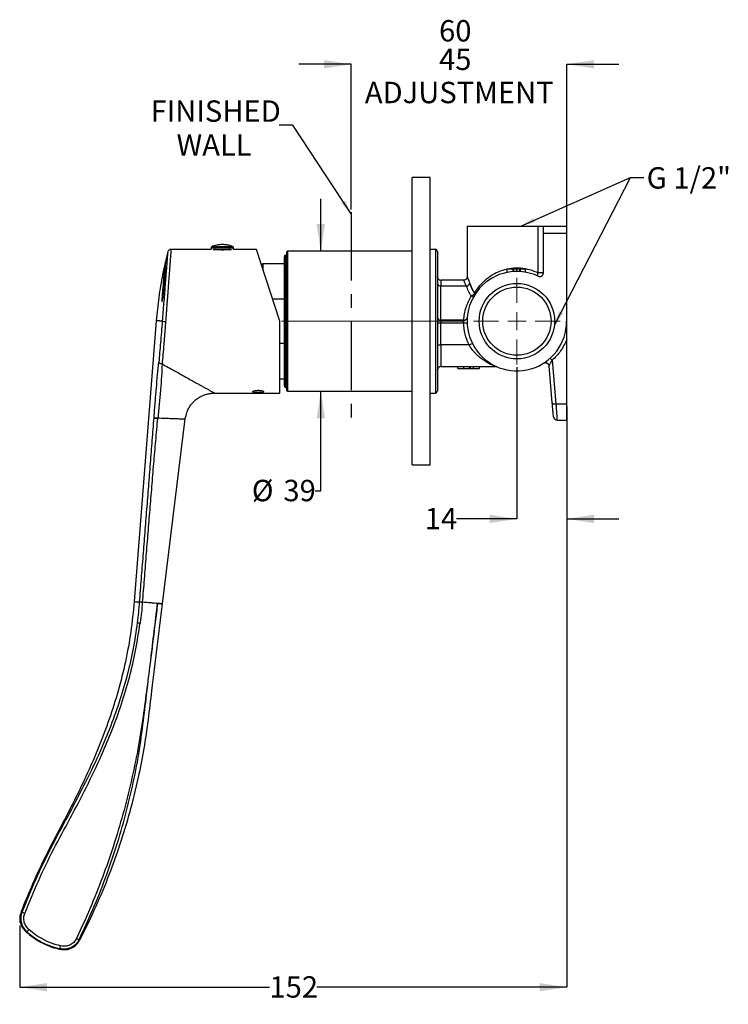
# Model space of a CAD drawing. Units: millimetres. Extents: x 50 to 274, y 11 to 193.
# Drawn here: x 143 to 274, y 11 to 193 of the extents above; entities that cross this region are included whole.
import ezdxf

# ---------------------------------------------------------------- set-up
doc = ezdxf.new("R2010")
doc.units = ezdxf.units.MM
doc.linetypes.add('CENTERX2', pattern=[20.32, 12.7, -2.54, 2.54, -2.54])
for name, color, linetype in [('ANNOTATIONS', 7, 'Continuous'), ('CENTRE_LINES', 7, 'CENTERX2'), ('DIMENSIONS', 7, 'Continuous')]:
    doc.layers.add(name, color=color, linetype=linetype)
doc.styles.add('SLDTEXTSTYLE0', font='TXT', dxfattribs={"width": 0.7})
doc.dimstyles.new('SLDDIMSTYLE2', dxfattribs={"dimtxt": 5.037667, "dimasz": 2.686756, "dimexe": 0, "dimexo": 0.0625, "dimgap": 1.259417, "dimtad": 0, "dimtih": 1, "dimtoh": 1, "dimdec": 0, "dimlfac": 1.5, "dimrnd": 1e-09, "dimzin": 12, "dimdsep": 46, "dimtxsty": 'SLDTEXTSTYLE0', "dimsah": 1, "dimcen": 0.09, "dimadec": 0, "dimazin": 3, "dimlim": 1, "dimtm": 15, "dimtfac": 1, "dimtdec": 0, "dimtmove": 0, "dimatfit": 0, "dimfxl": 0, "dimfrac": 2, "dimtolj": 1, "dimtzin": 12, "dimarcsym": 0})
doc.dimstyles.new('SLDDIMSTYLE3', dxfattribs={"dimtxt": 5.037667, "dimasz": 2.686756, "dimexe": 0, "dimexo": 0.0625, "dimgap": 1.259417, "dimtad": 0, "dimtih": 1, "dimtoh": 1, "dimdec": 0, "dimlfac": 1.5, "dimrnd": 1e-09, "dimzin": 12, "dimdsep": 46, "dimtxsty": 'SLDTEXTSTYLE0', "dimsah": 1, "dimcen": 0.09, "dimadec": 0, "dimazin": 3, "dimtfac": 1, "dimtdec": 0, "dimtofl": 0, "dimtmove": 0, "dimatfit": 3, "dimfxl": 0, "dimfrac": 2, "dimtolj": 1, "dimtzin": 12, "dimarcsym": 0})
doc.dimstyles.new('SLDDIMSTYLE4', dxfattribs={"dimtxt": 5.037667, "dimasz": 2.686756, "dimexe": 0, "dimexo": 0.0625, "dimgap": 1.259417, "dimtad": 0, "dimtih": 1, "dimtoh": 1, "dimdec": 0, "dimlfac": 1.5, "dimrnd": 1e-09, "dimzin": 12, "dimdsep": 46, "dimtxsty": 'SLDTEXTSTYLE0', "dimsah": 1, "dimcen": 0.09, "dimadec": 0, "dimazin": 3, "dimtfac": 1, "dimtdec": 3, "dimtmove": 0, "dimatfit": 0, "dimfxl": 0, "dimfrac": 2, "dimtolj": 1, "dimtzin": 12, "dimarcsym": 0})
doc.dimstyles.new('SLDDIMSTYLE5', dxfattribs={"dimtxt": 0.18, "dimasz": 2.686756, "dimexe": 0, "dimexo": 0.0625, "dimgap": 0, "dimtad": 0, "dimtih": 1, "dimtoh": 1, "dimdec": 0, "dimrnd": 1e-09, "dimzin": 0, "dimdsep": 46, "dimtxsty": 'Standard', "dimsah": 1, "dimcen": 0.09, "dimadec": 0, "dimazin": 0, "dimtfac": 2.686756, "dimtdec": 0, "dimtofl": 0, "dimtmove": 0, "dimatfit": 3, "dimfxl": 0, "dimfrac": 2, "dimtolj": 1, "dimtzin": 0, "dimarcsym": 0})

# ---------------------------------------------------------------- blocks, each defined once
blk = doc.blocks.new('_D_2')
at = {"layer": 'DIMENSIONS'}
for p, q in [((204.06, 185.08), (194.37, 185.08)), ((204.06, 158.15), (204.06, 185.08)), ((244.06, 154.24), (244.06, 185.08)), ((244.06, 185.08), (253.75, 185.08))]:
    blk.add_line(p, q, dxfattribs=at)
for points in [[(204.06, 185.08), (199.02, 185.85), (199.02, 184.3)], [(244.06, 185.08), (249.1, 184.3), (249.1, 185.85)]]:
    blk.add_solid(points, dxfattribs=at)
at = {"layer": 'DIMENSIONS', "char_height": 3.969, "attachment_point": 1, "style": 'SLDTEXTSTYLE0'}
for s, insert in [('60', (220.38, 193.27)), ('45', (220.38, 187.98)), ('ADJUSTMENT', (206.61, 181.82))]:
    blk.add_mtext(s, dxfattribs=dict(at, insert=insert))
blk = doc.blocks.new('_D_3')
at = {"layer": 'DIMENSIONS'}
for p, q in [((244.06, 121.59), (244.06, 13.86)), ((142.59, 25.28), (142.59, 13.86)), ((142.59, 13.86), (188.91, 13.86)), ((244.06, 13.86), (197.73, 13.86))]:
    blk.add_line(p, q, dxfattribs=at)
for points in [[(142.59, 13.86), (147.63, 13.08), (147.63, 14.63)], [(244.06, 13.86), (239.02, 14.63), (239.02, 13.08)]]:
    blk.add_solid(points, dxfattribs=at)
at = {"layer": 'DIMENSIONS', "insert": (188.91, 15.89), "char_height": 3.969, "attachment_point": 1, "style": 'SLDTEXTSTYLE0'}
blk.add_mtext('152', dxfattribs=at)
blk = doc.blocks.new('_D_4')
at = {"layer": 'DIMENSIONS'}
for p, q in [((198.43, 150.41), (198.43, 160.09)), ((198.43, 105.95), (198.43, 124.41)), ((197.37, 105.95), (198.43, 105.95))]:
    blk.add_line(p, q, dxfattribs=at)
for points in [[(198.43, 150.41), (199.21, 155.44), (197.66, 155.44)], [(198.43, 124.41), (197.66, 119.37), (199.21, 119.37)]]:
    blk.add_solid(points, dxfattribs=at)
at = {"layer": 'DIMENSIONS', "char_height": 3.969, "attachment_point": 1, "style": 'SLDTEXTSTYLE0'}
for s, insert in [('%%c', (185.64, 107.98)), ('39', (191.5, 107.98))]:
    blk.add_mtext(s, dxfattribs=dict(at, insert=insert))
blk = doc.blocks.new('_D_5')
at = {"layer": 'DIMENSIONS'}
for p, q in [((234.82, 128.88), (234.82, 100.74)), ((244.06, 121.59), (244.06, 100.74)), ((234.82, 100.74), (223.59, 100.74)), ((244.06, 100.74), (253.75, 100.74))]:
    blk.add_line(p, q, dxfattribs=at)
for points in [[(234.82, 100.74), (229.79, 101.51), (229.79, 99.96)], [(244.06, 100.74), (249.1, 99.96), (249.1, 101.51)]]:
    blk.add_solid(points, dxfattribs=at)
at = {"layer": 'DIMENSIONS', "insert": (217.72, 102.77), "char_height": 3.969, "attachment_point": 1, "style": 'SLDTEXTSTYLE0'}
blk.add_mtext('14', dxfattribs=at)
blk = doc.blocks.new('SW_CENTERMARKSYMBOL_1')
at = {"color": 0, "linetype": 'Continuous', "lineweight": 18}
for p, q in [((0, 3.39), (0, 8.03)), ((-3.39, 0), (-8.03, 0)), ((0, 0), (-1.69, 0)), ((0, 0), (0, 1.69)), ((0, 0), (0, -1.69)), ((0, 0), (1.69, 0)), ((3.39, 0), (8.03, 0)), ((0, -3.39), (0, -8.03))]:
    blk.add_line(p, q, dxfattribs=at)

msp = doc.modelspace()

# ---------------------------------------------------------------- linework, layer by layer
at = {"color": 7, "linetype": 'Continuous', "lineweight": 25}
for p, q in [((218.72, 164.07), (215.39, 164.07)), ((225.59, 155.07), (225.59, 145.67)), ((225.59, 155.07), (238.77, 155.07)), ((238.77, 155.07), (239.72, 155.07)), ((238.77, 146.36), (238.77, 155.07)), ((239.72, 155.07), (244.06, 155.07)), ((239.72, 155.07), (239.72, 153.74)), ((239.72, 153.74), (244.06, 153.74)), ((239.72, 153.74), (239.72, 146.36)), ((244.06, 153.74), (244.06, 155.07)), ((244.06, 137.41), (244.06, 153.74)), ((178.09, 150.74), (170.65, 150.74)), ((178.1, 151.05), (178.09, 150.74)), ((178.1, 151.05), (178.23, 151.05)), ((178.23, 151.05), (182.22, 151.05)), ((178.28, 151.29), (178.4, 151.29)), ((178.4, 151.29), (182.04, 151.29)), ((178.44, 150.69), (181.87, 150.69)), ((180.41, 150.62), (180.41, 150.69)), ((181.14, 150.69), (181.14, 150.65)), ((182.22, 150.74), (182.22, 151.05)), ((186.49, 150.74), (182.22, 150.74)), ((190.82, 137.41), (186.49, 150.74)), ((215.39, 150.41), (192.26, 150.41)), ((192.26, 150.41), (192.26, 124.41)), ((219.72, 150.74), (218.72, 150.74)), ((219.72, 150.74), (219.72, 124.07)), ((187.76, 148.07), (187.43, 147.85)), ((191.62, 148.07), (187.76, 148.07)), ((187.76, 146.84), (187.76, 148.07)), ((192.06, 149.67), (191.96, 149.67)), ((191.96, 125.14), (191.96, 149.67)), ((233.02, 146.46), (233.02, 147.07)), ((234.23, 147.07), (234.12, 147.07)), ((234.12, 146.61), (234.12, 147.07)), ((234.23, 146.62), (234.23, 147.07)), ((234.75, 147.07), (234.36, 147.07)), ((234.75, 147.07), (234.75, 146.64)), ((235.47, 147.07), (235.36, 147.07)), ((235.36, 146.62), (235.36, 147.07)), ((235.47, 146.62), (235.47, 147.07)), ((236.43, 146.5), (236.43, 147.07)), ((239.72, 146.36), (238.77, 146.36)), ((224.92, 145.01), (220.72, 145.01)), ((220.72, 145.01), (220.72, 143.94)), ((220.72, 137.6), (220.72, 143.94)), ((220.72, 143.94), (225.45, 143.94)), ((189.48, 141.54), (191.62, 141.54)), ((167.91, 137.5), (163.81, 85.39)), ((190.82, 124.07), (190.82, 137.41)), ((220.06, 137.12), (220.72, 137.12)), ((220.72, 137.6), (220.72, 137.12)), ((224.95, 137.6), (220.72, 137.6)), ((220.72, 133.01), (220.72, 137.12)), ((220.72, 137.12), (224.93, 137.12)), ((224.93, 137.12), (225.6, 137.13)), ((244.06, 122.09), (244.06, 134.04)), ((191.62, 133.27), (190.82, 133.27)), ((220.06, 133.01), (220.72, 133.01)), ((220.72, 133.01), (220.72, 129.01)), ((225.96, 133.01), (220.72, 133.01)), ((225.96, 133.01), (226.55, 133.3)), ((241.34, 130.16), (242.05, 122.09)), ((169, 129.49), (168.99, 129.49)), ((220.72, 129.01), (230.85, 129.01)), ((223.87, 128.61), (223.87, 129.01)), ((224.95, 128.61), (224.95, 129.01)), ((226.02, 128.61), (226.02, 129.01)), ((226.22, 128.61), (226.22, 129.01)), ((226.77, 128.61), (226.77, 129.01)), ((226.77, 128.61), (227.87, 128.61)), ((227.87, 128.61), (227.87, 129.01)), ((240.74, 129.27), (240.75, 129.25)), ((241.39, 122.24), (240.78, 129.1)), ((190.82, 126.74), (191.62, 126.74)), ((191.96, 125.14), (192.06, 125.14)), ((192.26, 124.41), (215.39, 124.41)), ((178.72, 124.07), (190.82, 124.07)), ((218.72, 124.07), (219.72, 124.07)), ((242.05, 122.09), (244.06, 122.09)), ((244.06, 119.07), (244.06, 122.09)), ((168.19, 119.36), (168.2, 119.47)), ((169.09, 84.98), (173.3, 119.28)), ((242.27, 119.07), (244.06, 119.07)), ((215.39, 110.74), (218.72, 110.74)), ((142.82, 27.88), (143, 27.77)), ((153.74, 22.62), (153.6, 22.69)), ((150, 21), (150.1, 20.89))]:
    msp.add_line(p, q, dxfattribs=at)
at = {"color": 7, "linetype": 'CENTERX2', "lineweight": 18, "ltscale": 3.333333}
msp.add_line((191.15, 137.41), (225.07, 137.41), dxfattribs=at)
at = {"color": 7, "linetype": 'CENTERX2', "lineweight": 18}
msp.add_line((142.59, 27.29), (142.59, 25.78), dxfattribs=at)
at = {"color": 7, "linetype": 'Continuous', "lineweight": 25, "flags": 128}
for points in [[(240.78, 129.1), (240.75, 129.27), (240.72, 129.34)], [(241.39, 122.24), (241.4, 122.2), (241.44, 122.17), (241.5, 122.14), (241.59, 122.11), (241.69, 122.1), (241.8, 122.09), (241.92, 122.09), (242.05, 122.09)]]:
    msp.add_lwpolyline(points, dxfattribs=at)
at = {"color": 7, "linetype": 'Continuous', "lineweight": 25}
for radius in [7, 6.33]:
    msp.add_circle((234.82, 137.41), radius, dxfattribs=at)
for centre, radius, start, end in [((178.37, 151.04), 0.267, 109.8549, 178.5), ((181.95, 151.04), 0.267, 1.5, 70.1451), ((192.26, 150.21), 0.2, 90, 180), ((219.72, 150.41), 0.333, 0, 90), ((191.96, 149.34), 0.333, 90, 180), ((234.82, 137.41), 9.23, 64.6841, 0), ((239.06, 146.36), 0.667, 244.6841, 0), ((220.72, 145.67), 0.667, 180, 270), ((220.65, 144.53), 0.599, 190.1018, 277.3902), ((225.35, 144.71), 0.779, 276.9163, 338.5755), ((174.97, 206.15), 69, 265.0513, 265.5696), ((220.65, 138.2), 0.599, 190.1018, 277.3902), ((225.04, 138.19), 0.588, 260.8855, 346.4078), ((240.12, 129.04), 0.667, 28.6429, 122.3399), ((240.77, 129.79), 0.686, 32.8896, 78.474), ((220.72, 128.34), 0.667, 90, 180), ((230.85, 128.34), 0.667, 66.3231, 90), ((191.96, 125.47), 0.333, 180, 270), ((192.26, 124.61), 0.2, 180, 270), ((219.72, 124.41), 0.333, 270, 0), ((168.17, 121.04), 1.68, 246.2865, 270.9036), ((168.17, 121.13), 1.66, 245.9501, 271.0201), ((242.27, 119.74), 0.667, 185, 222.4414), ((242.27, 119.74), 0.667, 238.5717, 270), ((156.8, -9.98), 74.57, 83.2027, 83.3254), ((145.02, 31.57), 4.31, 242.0448, 249.3927), ((149.65, 19.66), 7.26, 137.631, 142.172), ((153.9, 24.37), 1.7, 241.4343, 259.8845), ((147.5, 22.02), 2.71, 337.7883, 349.1971)]:
    msp.add_arc(centre, radius, start, end, dxfattribs=at)
for points in [[(215.39, 137.41), (215.39, 138.57), (215.39, 140.9), (215.39, 144.33), (215.39, 147.64), (215.39, 150.78), (215.39, 153.69), (215.39, 156.32), (215.39, 158.62), (215.39, 160.57), (215.39, 162.12), (215.39, 163.23), (215.39, 163.94), (215.39, 164.03), (215.39, 164.07)], [(218.72, 137.41), (218.72, 138.57), (218.72, 140.9), (218.72, 144.33), (218.72, 147.64), (218.72, 150.78), (218.72, 153.69), (218.72, 156.32), (218.72, 158.62), (218.72, 160.57), (218.72, 162.12), (218.72, 163.23), (218.72, 163.94), (218.72, 164.03), (218.72, 164.07)], [(226.95, 142.58), (226.59, 143.16), (226.3, 143.78), (226.08, 144.43)], [(226.08, 144.43), (226.3, 143.78), (226.59, 143.16), (226.95, 142.58)], [(226.38, 142.09), (226, 142.67), (225.68, 143.29), (225.45, 143.94)], [(215.39, 110.74), (215.39, 110.78), (215.39, 110.87), (215.39, 111.58), (215.39, 112.7), (215.39, 114.25), (215.39, 116.19), (215.39, 118.5), (215.39, 121.13), (215.39, 124.03), (215.39, 127.17), (215.39, 130.48), (215.39, 133.92), (215.39, 136.24), (215.39, 137.41)], [(218.72, 110.74), (218.72, 110.78), (218.72, 110.87), (218.72, 111.58), (218.72, 112.7), (218.72, 114.25), (218.72, 116.19), (218.72, 118.5), (218.72, 121.13), (218.72, 124.03), (218.72, 127.17), (218.72, 130.48), (218.72, 133.92), (218.72, 136.24), (218.72, 137.41)], [(225.96, 133.01), (225.32, 134.29), (224.97, 135.69), (224.93, 137.12)]]:
    msp.add_open_spline(points, degree=3, dxfattribs=at)
for points, knots in [([(182.03, 151.29), (181.98, 151.31), (181.71, 151.42), (181.18, 151.54), (180.44, 151.63), (179.69, 151.62), (178.96, 151.51), (178.51, 151.36), (178.3, 151.3)], [0, 0, 0, 0, 0.040514, 0.231245, 0.426243, 0.62502, 0.827256, 1, 1, 1, 1]), ([(170.05, 150.34), (169.72, 148.93), (169.04, 146.11), (168.33, 141.82), (168.05, 138.94), (167.91, 137.5)], [0, 0, 0, 0, 0.333368, 0.666604, 1, 1, 1, 1]), ([(170.03, 150.26), (170.03, 150.24), (170.03, 150.2), (170, 149.86), (169.96, 149.32), (169.9, 148.57), (169.83, 147.64), (169.74, 146.52), (169.64, 145.26), (169.53, 143.86), (169.41, 142.35), (169.28, 140.76), (169.15, 139.1), (169.06, 137.98), (169.02, 137.41)], [0, 0, 0, 0, 0.082922, 0.166475, 0.24963, 0.332701, 0.416308, 0.499229, 0.582673, 0.665935, 0.748908, 0.832609, 0.91607, 1, 1, 1, 1]), ([(170.65, 150.74), (170.65, 150.72), (170.64, 150.67), (170.62, 150.32), (170.58, 149.81), (170.53, 149.19), (170.48, 148.53), (170.42, 147.74), (170.36, 146.87), (170.28, 145.92), (170.21, 144.9), (170.12, 143.75), (170.05, 142.82), (170, 142.16), (169.98, 141.83), (169.95, 141.48), (169.92, 141.12), (169.89, 140.75), (169.87, 140.37), (169.84, 140.08), (169.83, 139.84), (169.81, 139.6), (169.77, 139.11), (169.71, 138.35), (169.66, 137.72), (169.64, 137.36)], [0, 0, 0, 0, 0.082496, 0.165674, 0.24954, 0.310048, 0.371816, 0.434845, 0.499138, 0.557203, 0.618173, 0.68205, 0.748833, 0.765623, 0.78279, 0.800336, 0.81826, 0.836562, 0.855242, 0.8743, 0.87815, 0.89028, 0.910038, 0.948243, 1, 1, 1, 1]), ([(170.65, 150.74), (170.58, 150.73), (170.44, 150.72), (170.25, 150.62), (170.1, 150.46), (170.06, 150.33), (170.03, 150.26)], [0, 0, 0, 0, 0.24307, 0.5, 0.75693, 1, 1, 1, 1]), ([(181.57, 150.69), (181.53, 150.69), (181.37, 150.67), (180.87, 150.63), (180.16, 150.61), (179.45, 150.63), (178.94, 150.67), (178.78, 150.69), (178.74, 150.69)], [0, 0, 0, 0, 0.063782, 0.281609, 0.499595, 0.718071, 0.935783, 1, 1, 1, 1]), ([(192.06, 150.21), (192.06, 150.21), (192.06, 148.86), (192.06, 144.06), (192.06, 140.8), (192.06, 134.01), (192.06, 130.76), (192.06, 125.95), (192.06, 124.61), (192.06, 124.61)], [0, 0, 0, 0, 0.25, 0.25, 0.5, 0.5, 0.75, 0.75, 1, 1, 1, 1]), ([(220.06, 150.41), (220.06, 150.41), (220.06, 149.04), (220.06, 144.16), (220.06, 140.85), (220.06, 137.41)], [0, 0, 0, 0, 0.5, 0.5, 1, 1, 1, 1]), ([(169.11, 141.75), (169.16, 142.32), (169.25, 143.47), (169.37, 144.98), (169.47, 146.3), (169.54, 147.29), (169.6, 148.02), (169.62, 148.29), (169.63, 148.43)], [0, 0, 0, 0, 0.1742, 0.353448, 0.527648, 0.706907, 0.852012, 1, 1, 1, 1]), ([(169.64, 148.43), (169.63, 148.32), (169.61, 148.1), (169.57, 147.58), (169.52, 146.91), (169.47, 146.2), (169.41, 145.52), (169.37, 144.91), (169.31, 144.11), (169.22, 143.07), (169.16, 142.2), (169.12, 141.75)], [0, 0, 0, 0, 0.120171, 0.243607, 0.370311, 0.500286, 0.574406, 0.6522, 0.733665, 0.862706, 1, 1, 1, 1]), ([(169.64, 148.43), (169.64, 148.44), (169.64, 148.45), (169.61, 148.38), (169.58, 148.24), (169.54, 148.06), (169.49, 147.87), (169.45, 147.69), (169.43, 147.54), (169.42, 147.5), (169.42, 147.47)], [0, 0, 0, 0, 0.125043, 0.249983, 0.37473, 0.499919, 0.625023, 0.74992, 0.874727, 1, 1, 1, 1]), ([(191.62, 149.34), (191.62, 149.34), (191.62, 149.34), (191.62, 149.33), (191.62, 149.31), (191.62, 149.29), (191.62, 149.26), (191.62, 149.23), (191.62, 149.19), (191.62, 149.09), (191.62, 148.89), (191.62, 148.51), (191.62, 148.02), (191.62, 147.41), (191.62, 146.69), (191.62, 145.86), (191.62, 144.94), (191.62, 143.63), (191.62, 141.86), (191.62, 139.63), (191.62, 137.41), (191.62, 135.18), (191.62, 132.96), (191.62, 130.82), (191.62, 128.91), (191.62, 127.61), (191.62, 126.79), (191.62, 126.3), (191.62, 125.92), (191.62, 125.7), (191.62, 125.58), (191.62, 125.52), (191.62, 125.48), (191.62, 125.48), (191.62, 125.47)], [0, 0, 0, 0, 0.0073, 0.014589, 0.02187, 0.029148, 0.036426, 0.043709, 0.050999, 0.058301, 0.089187, 0.120082, 0.152255, 0.184438, 0.217295, 0.250163, 0.283021, 0.315888, 0.380161, 0.441869, 0.50009, 0.55831, 0.620018, 0.684292, 0.749929, 0.815566, 0.847739, 0.879922, 0.910808, 0.941703, 0.956291, 0.970849, 0.985409, 1, 1, 1, 1]), ([(169.42, 147.47), (169.41, 147.37), (169.39, 147.16), (169.36, 146.72), (169.32, 146.26), (169.29, 145.8), (169.25, 145.3), (169.21, 144.74), (169.16, 144.13), (169.1, 143.4), (169.03, 142.5), (168.97, 141.76), (168.94, 141.38)], [0, 0, 0, 0, 0.1269779, 0.2489818, 0.3375412, 0.4211028, 0.499688, 0.5895861, 0.6731107, 0.750287, 0.8751185, 1, 1, 1, 1]), ([(226.95, 142.58), (227.54, 143.61), (228.3, 144.52), (230.09, 145.99), (231.11, 146.55), (233.27, 147.24), (234.4, 147.37), (236.65, 147.19), (237.75, 146.87), (238.77, 146.36)], [0, 0, 0, 0, 0.25, 0.25, 0.5, 0.5, 0.75, 0.75, 1, 1, 1, 1]), ([(234.12, 147.07), (234.08, 147.07), (233.99, 147.07), (233.87, 147.07), (233.76, 147.07), (233.65, 147.07), (233.55, 147.07), (233.46, 147.07), (233.37, 147.07), (233.3, 147.07), (233.23, 147.07), (233.17, 147.07), (233.12, 147.07), (233.08, 147.07), (233.05, 147.07), (233.03, 147.07), (233.02, 147.07), (233.02, 147.07), (233.02, 147.07)], [0, 0, 0, 0, 0.071578, 0.140016, 0.206197, 0.270156, 0.332001, 0.392755, 0.452579, 0.512253, 0.571532, 0.630152, 0.688769, 0.748164, 0.808703, 0.870256, 0.9339, 1, 1, 1, 1]), ([(235.24, 147.07), (235.22, 147.07), (235.06, 147.07), (234.9, 147.07), (234.75, 147.07)], [0, 0, 0, 0, 0.132233, 1, 1, 1, 1]), ([(236.43, 147.07), (236.43, 147.07), (236.43, 147.07), (236.42, 147.07), (236.4, 147.07), (236.37, 147.07), (236.34, 147.07), (236.29, 147.07), (236.24, 147.07), (236.18, 147.07), (236.11, 147.07), (236.04, 147.07), (235.96, 147.07), (235.87, 147.07), (235.78, 147.07), (235.68, 147.07), (235.58, 147.07), (235.5, 147.07), (235.47, 147.07)], [0, 0, 0, 0, 0.0686495, 0.1349374, 0.1988419, 0.2614093, 0.3225168, 0.3823769, 0.4424709, 0.5022278, 0.5621014, 0.6217316, 0.6818513, 0.7420492, 0.8039081, 0.8671622, 0.9323606, 1, 1, 1, 1]), ([(238.77, 145.75), (238.77, 145.76), (238.75, 145.76), (238.74, 145.78), (238.72, 145.8), (238.71, 145.83), (238.69, 145.88), (238.69, 145.96), (238.69, 146.05), (238.71, 146.15), (238.73, 146.25), (238.76, 146.32), (238.77, 146.36)], [0, 0, 0, 0, 0.0619, 0.122527, 0.182486, 0.242437, 0.370129, 0.500108, 0.624928, 0.757778, 0.873047, 1, 1, 1, 1]), ([(225.59, 145.67), (225.58, 145.59), (225.57, 145.46), (225.49, 145.3), (225.4, 145.2), (225.29, 145.11), (225.14, 145.03), (225.01, 145.02), (224.92, 145.01)], [0, 0, 0, 0, 0.239457, 0.368361, 0.5, 0.631639, 0.760543, 1, 1, 1, 1]), ([(225.45, 143.94), (225.4, 144.05), (225.3, 144.27), (225.18, 144.53), (225.05, 144.77), (224.95, 144.97), (224.93, 144.99), (224.92, 145.01)], [0, 0, 0, 0, 0.177788, 0.33916, 0.501774, 0.757772, 1, 1, 1, 1]), ([(225.59, 145.67), (225.6, 145.66), (225.61, 145.62), (225.73, 145.36), (225.88, 144.97), (226.01, 144.61), (226.08, 144.43)], [0, 0, 0, 0, 0.247854, 0.498331, 0.74871, 1, 1, 1, 1]), ([(226.95, 142.58), (226.93, 142.53), (226.9, 142.48), (226.83, 142.37), (226.78, 142.32), (226.68, 142.23), (226.62, 142.2), (226.5, 142.13), (226.44, 142.11), (226.38, 142.09)], [0, 0, 0, 0, 0.25, 0.25, 0.5, 0.5, 0.75, 0.75, 1, 1, 1, 1]), ([(226.95, 142.23), (226.98, 142.27), (226.99, 142.33), (226.99, 142.45), (226.98, 142.51), (226.95, 142.58)], [0, 0, 0, 0, 0.5, 0.5, 1, 1, 1, 1]), ([(168.94, 141.38), (168.94, 141.32), (168.93, 141.21), (168.94, 141.1), (168.96, 141.06), (168.99, 141.09), (169.03, 141.2), (169.07, 141.36), (169.1, 141.56), (169.11, 141.68), (169.12, 141.75)], [0, 0, 0, 0, 0.125032, 0.249975, 0.374895, 0.500176, 0.62513, 0.749995, 0.874593, 1, 1, 1, 1]), ([(224.95, 137.6), (225, 138.39), (225.15, 139.18), (225.64, 140.69), (225.97, 141.41), (226.38, 142.09)], [0, 0, 0, 0, 0.5, 0.5, 1, 1, 1, 1]), ([(226.38, 142.09), (226.5, 142.06), (226.62, 142.05), (226.83, 142.1), (226.91, 142.16), (226.95, 142.23)], [0, 0, 0, 0, 0.5, 0.5, 1, 1, 1, 1]), ([(169.02, 137.41), (168.77, 137.43), (168.29, 137.47), (167.95, 137.5), (167.95, 137.5), (167.95, 137.5)], [0, 0, 0, 0, 0.37333, 0.746659, 1, 1, 1, 1]), ([(169.02, 137.41), (168.96, 136.74), (168.85, 135.39), (168.69, 133.41), (168.53, 131.53), (168.43, 130.39), (168.38, 129.83)], [0, 0, 0, 0, 0.250084, 0.499782, 0.750421, 1, 1, 1, 1]), ([(169.64, 137.36), (169.63, 137.25), (169.61, 137.01), (169.58, 136.63), (169.55, 136.21), (169.51, 135.75), (169.47, 135.17), (169.42, 134.54), (169.37, 133.94), (169.34, 133.57), (169.33, 133.37), (169.32, 133.29), (169.26, 132.58), (169.15, 131.24), (169.05, 130.07), (168.99, 129.49)], [0, 0, 0, 0, 0.039941, 0.084906, 0.134894, 0.189905, 0.249939, 0.344151, 0.417138, 0.468897, 0.481432, 0.491607, 0.499424, 0.749715, 1, 1, 1, 1]), ([(220.06, 137.41), (220.06, 133.96), (220.06, 130.65), (220.06, 125.78), (220.06, 124.41), (220.06, 124.41)], [0, 0, 0, 0, 0.5, 0.5, 1, 1, 1, 1]), ([(224.93, 137.12), (224.92, 137.21), (224.92, 137.3), (224.93, 137.47), (224.94, 137.54), (224.95, 137.6)], [0, 0, 0, 0, 0.5, 0.5, 1, 1, 1, 1]), ([(244.06, 134.04), (244.06, 134.09), (244.06, 134.21), (244.06, 134.38), (244.06, 134.56), (244.06, 134.74), (244.06, 135), (244.06, 135.35), (244.06, 135.76), (244.06, 136.18), (244.06, 136.56), (244.06, 136.98), (244.06, 137.25), (244.06, 137.41)], [0, 0, 0, 0, 0.046056, 0.094047, 0.144009, 0.195974, 0.24997, 0.369103, 0.500082, 0.617863, 0.750033, 0.852254, 1, 1, 1, 1]), ([(244.06, 134.04), (243.77, 133.29), (243.39, 132.59), (242.48, 131.28), (241.94, 130.68), (241.34, 130.16)], [0, 0, 0, 0, 0.5, 0.5, 1, 1, 1, 1]), ([(230.85, 129.01), (230.85, 129.01), (230.82, 129.02), (230.73, 129.05), (230.66, 129.08), (230.49, 129.15), (230.4, 129.19), (230.2, 129.27), (230.09, 129.32), (229.76, 129.49), (229.52, 129.61), (229.04, 129.89), (228.79, 130.04), (228.3, 130.39), (228.06, 130.58), (227.59, 130.98), (227.36, 131.2), (227.02, 131.55), (226.91, 131.67), (226.7, 131.92), (226.6, 132.05), (226.31, 132.44), (226.12, 132.72), (225.96, 133.01)], [0, 0, 0, 0, 0.0625, 0.0625, 0.125, 0.125, 0.1875, 0.1875, 0.25, 0.25, 0.375, 0.375, 0.5, 0.5, 0.625, 0.625, 0.75, 0.75, 0.8125, 0.8125, 0.875, 0.875, 1, 1, 1, 1]), ([(167.5, 119.61), (167.57, 120.53), (167.71, 122.36), (167.93, 125), (168.16, 127.49), (168.3, 129.05), (168.38, 129.83)], [0, 0, 0, 0, 0.249433, 0.498524, 0.74887, 1, 1, 1, 1]), ([(168.38, 129.83), (168.4, 129.78), (168.44, 129.7), (168.59, 129.59), (168.78, 129.51), (168.92, 129.49), (168.99, 129.49)], [0, 0, 0, 0, 0.2425055, 0.4999926, 0.7574837, 1, 1, 1, 1]), ([(240.06, 129.71), (240.08, 129.71), (240.13, 129.71), (240.22, 129.71), (240.31, 129.69), (240.41, 129.65), (240.52, 129.59), (240.62, 129.5), (240.7, 129.39), (240.73, 129.31), (240.74, 129.27)], [0, 0, 0, 0, 0.0947225, 0.1928385, 0.3001442, 0.420272, 0.5545863, 0.7024834, 0.8617562, 1, 1, 1, 1]), ([(241.34, 130.16), (241.21, 129.91), (241.07, 129.68), (240.91, 129.4), (240.86, 129.31), (240.8, 129.18), (240.78, 129.13), (240.78, 129.1)], [0, 0, 0, 0, 0.5, 0.5, 0.75, 0.75, 1, 1, 1, 1]), ([(169, 129.49), (168.96, 128.72), (168.9, 127.19), (168.71, 124.75), (168.47, 122.17), (168.29, 120.37), (168.2, 119.47)], [0, 0, 0, 0, 0.252385, 0.502151, 0.75025, 1, 1, 1, 1]), ([(169, 129.49), (169.39, 129.27), (170.15, 128.84), (171.25, 128.23), (172.32, 127.64), (173.37, 127.05), (174.37, 126.49), (175.25, 126), (176.01, 125.58), (176.66, 125.22), (177.22, 124.91), (177.72, 124.63), (178.15, 124.39), (178.48, 124.21), (178.68, 124.09), (178.71, 124.08), (178.72, 124.07)], [0, 0, 0, 0, 0.087904, 0.170917, 0.249094, 0.33826, 0.421725, 0.499665, 0.567646, 0.631802, 0.692382, 0.749685, 0.815989, 0.879213, 0.940228, 1, 1, 1, 1]), ([(223.87, 128.61), (223.87, 128.61), (223.87, 128.61), (223.88, 128.61), (223.89, 128.61), (223.9, 128.61), (223.91, 128.61), (223.93, 128.61), (223.95, 128.61), (223.98, 128.61), (224.01, 128.61), (224.04, 128.61), (224.08, 128.61), (224.12, 128.61), (224.17, 128.61), (224.23, 128.61), (224.29, 128.61), (224.38, 128.61), (224.49, 128.61), (224.64, 128.61), (224.79, 128.61), (224.9, 128.61), (224.95, 128.61)], [0, 0, 0, 0, 0.0621128, 0.120212, 0.1743851, 0.2254438, 0.2723582, 0.3163882, 0.3568695, 0.3939783, 0.4295894, 0.464683, 0.5000363, 0.5354827, 0.5713635, 0.6079085, 0.6456623, 0.6845173, 0.7625786, 0.8404973, 0.919073, 1, 1, 1, 1]), ([(224.95, 128.61), (224.98, 128.61), (225.05, 128.61), (225.15, 128.61), (225.25, 128.61), (225.34, 128.61), (225.42, 128.61), (225.51, 128.61), (225.58, 128.61), (225.66, 128.61), (225.73, 128.61), (225.79, 128.61), (225.85, 128.61), (225.9, 128.61), (225.94, 128.61), (225.97, 128.61), (226, 128.61), (226.02, 128.61), (226.02, 128.61)], [0, 0, 0, 0, 0.061413, 0.121295, 0.179224, 0.235938, 0.292217, 0.348197, 0.404445, 0.462026, 0.520334, 0.580383, 0.641826, 0.706363, 0.773851, 0.845266, 0.920155, 1, 1, 1, 1]), ([(226.02, 128.61), (226.04, 128.61), (226.07, 128.61), (226.12, 128.61), (226.17, 128.61), (226.21, 128.61), (226.22, 128.61)], [0, 0, 0, 0, 0.293076, 0.556562, 0.791914, 1, 1, 1, 1]), ([(226.22, 128.61), (226.26, 128.61), (226.34, 128.61), (226.46, 128.61), (226.61, 128.61), (226.71, 128.61), (226.77, 128.61)], [0, 0, 0, 0, 0.229528, 0.471466, 0.728186, 1, 1, 1, 1]), ([(186.82, 124.18), (186.69, 124.18), (186.43, 124.18), (186.09, 124.22), (185.87, 124.27), (185.8, 124.34), (185.88, 124.43), (186.1, 124.51), (186.37, 124.56), (186.63, 124.58), (186.76, 124.59), (186.82, 124.59)], [0, 0, 0, 0, 0.124875, 0.24986, 0.374805, 0.499676, 0.624555, 0.74946, 0.874367, 0.937273, 1, 1, 1, 1]), ([(186.82, 124.59), (186.89, 124.59), (187.02, 124.58), (187.28, 124.56), (187.55, 124.51), (187.77, 124.43), (187.85, 124.34), (187.78, 124.27), (187.56, 124.21), (187.22, 124.18), (186.96, 124.18), (186.82, 124.18)], [0, 0, 0, 0, 0.062821, 0.12583, 0.25058, 0.375448, 0.500436, 0.625484, 0.750396, 0.875207, 1, 1, 1, 1]), ([(173.3, 119.28), (173.38, 119.69), (173.52, 120.43), (173.96, 121.34), (174.4, 121.98), (174.85, 122.49), (175.41, 122.98), (176.22, 123.51), (177.11, 123.86), (177.98, 124.04), (178.47, 124.06), (178.72, 124.07)], [0, 0, 0, 0, 0.157654, 0.284783, 0.381352, 0.451992, 0.542272, 0.663686, 0.81614, 0.904177, 1, 1, 1, 1]), ([(241.61, 119.68), (241.61, 119.68), (241.6, 119.74), (241.58, 119.98), (241.57, 120.16), (241.53, 120.62), (241.5, 120.89), (241.45, 121.52), (241.42, 121.87), (241.39, 122.24)], [0, 0, 0, 0, 0.25, 0.25, 0.5, 0.5, 0.75, 0.75, 1, 1, 1, 1]), ([(242.05, 122.09), (242.07, 121.86), (242.1, 121.4), (242.14, 120.86), (242.17, 120.45), (242.19, 120.16), (242.23, 119.7), (242.26, 119.28), (242.26, 119.2), (242.27, 119.18)], [0, 0, 0, 0, 0.1586031, 0.3066601, 0.3995567, 0.4877597, 0.5712707, 0.8604882, 1, 1, 1, 1]), ([(164.81, 85.31), (164.92, 86.74), (165.15, 89.61), (165.49, 93.9), (165.83, 98.2), (166.17, 102.49), (166.5, 106.78), (166.84, 111.05), (167.17, 115.31), (167.38, 118.11), (167.49, 119.5)], [0, 0, 0, 0, 0.1253306, 0.2506472, 0.3759407, 0.5012025, 0.6263913, 0.7514767, 0.8760611, 1, 1, 1, 1]), ([(165.38, 85.27), (165.49, 86.7), (165.72, 89.56), (166.06, 93.86), (166.4, 98.15), (166.75, 102.43), (167.1, 106.72), (167.45, 110.98), (167.81, 115.21), (168.07, 117.98), (168.19, 119.36)], [0, 0, 0, 0, 0.125603, 0.251175, 0.376699, 0.502152, 0.627453, 0.752516, 0.876813, 1, 1, 1, 1]), ([(167.49, 119.5), (167.49, 119.52), (167.5, 119.56), (167.5, 119.6), (167.5, 119.61)], [0, 0, 0, 0, 0.5000024, 1, 1, 1, 1]), ([(168.2, 119.47), (168.65, 119.45), (169.55, 119.42), (170.83, 119.37), (171.91, 119.33), (172.65, 119.3), (173.06, 119.28), (173.27, 119.28), (173.29, 119.28), (173.3, 119.28)], [0, 0, 0, 0, 0.157094, 0.313993, 0.470578, 0.60275, 0.735042, 0.867497, 1, 1, 1, 1]), ([(241.67, 119.45), (241.7, 119.4), (241.77, 119.29), (241.92, 119.18), (242.09, 119.11), (242.21, 119.12), (242.27, 119.13)], [0, 0, 0, 0, 0.247728, 0.501417, 0.754179, 1, 1, 1, 1]), ([(163.81, 85.39), (163.63, 83.52), (163.26, 79.77), (162.24, 74.24), (160.89, 68.83), (159.22, 63.59), (157.31, 58.52), (155.07, 53.34), (152.55, 48.07), (149.74, 42.78), (147.06, 37.65), (144.77, 32.69), (143.45, 29.42), (142.83, 27.88)], [0, 0, 0, 0, 0.091695, 0.182949, 0.273413, 0.362748, 0.450621, 0.536728, 0.637343, 0.734638, 0.828431, 0.919024, 1, 1, 1, 1]), ([(153.73, 22.62), (154.65, 24.45), (156.53, 28.21), (159, 34.1), (161.22, 40.22), (163.11, 46.46), (164.58, 52.43), (165.69, 58.11), (166.47, 63.47), (167.53, 72.44), (168.42, 79.6), (169.09, 84.98)], [0, 0, 0, 0, 0.094628, 0.195317, 0.295999, 0.396668, 0.497322, 0.58119, 0.665042, 0.748854, 1, 1, 1, 1]), ([(163.84, 85.39), (163.83, 85.39), (163.79, 85.39), (164.06, 85.37), (164.56, 85.33), (164.81, 85.31)], [0, 0, 0, 0, 0.119985, 0.559993, 1, 1, 1, 1]), ([(164.45, 81.48), (164.52, 82.11), (164.66, 83.39), (164.76, 84.67), (164.81, 85.31)], [0, 0, 0, 0, 0.500004, 1, 1, 1, 1]), ([(165.38, 85.27), (165.32, 85.27), (165.21, 85.28), (165.05, 85.29), (164.91, 85.3), (164.84, 85.31), (164.81, 85.31)], [0, 0, 0, 0, 0.2454, 0.500001, 0.754602, 1, 1, 1, 1]), ([(164.97, 81.38), (165.02, 81.7), (165.11, 82.35), (165.26, 83.64), (165.33, 84.62), (165.38, 85.27)], [0, 0, 0, 0, 0.251147, 0.502036, 1, 1, 1, 1]), ([(168.16, 85.05), (167.96, 85.06), (167.58, 85.09), (166.63, 85.17), (165.88, 85.23), (165.38, 85.27)], [0, 0, 0, 0, 0.249841, 0.499942, 1, 1, 1, 1]), ([(168.16, 85.05), (168, 83.89), (167.7, 81.56), (167.29, 78.06), (166.77, 73.99), (166.18, 69.33), (165.71, 65.83), (165.47, 64.09)], [0, 0, 0, 0, 0.166406, 0.332988, 0.499645, 0.749716, 1, 1, 1, 1]), ([(165.63, 64.07), (165.84, 65.82), (166.25, 69.32), (166.89, 74.56), (167.52, 79.81), (167.94, 83.3), (168.16, 85.05)], [0, 0, 0, 0, 0.250151, 0.500252, 0.750267, 1, 1, 1, 1]), ([(168.16, 85.05), (168.33, 85.04), (168.68, 85.01), (168.94, 84.99), (169.07, 84.98), (169.08, 84.98), (169.09, 84.98)], [0, 0, 0, 0, 0.249671, 0.499383, 0.749649, 1, 1, 1, 1]), ([(169.09, 84.98), (169.08, 84.98), (169.07, 84.98), (168.94, 84.99), (168.68, 85.01), (168.33, 85.04), (168.16, 85.05)], [0, 0, 0, 0, 0.250351, 0.500617, 0.750329, 1, 1, 1, 1]), ([(143, 27.77), (143.83, 29.79), (145.49, 33.83), (148.34, 39.73), (151.49, 45.46), (154.52, 51.23), (157.15, 56.67), (159.32, 61.79), (161.07, 66.58), (162.53, 71.47), (163.7, 76.43), (164.2, 79.79), (164.45, 81.48)], [0, 0, 0, 0, 0.112719, 0.225524, 0.338006, 0.449988, 0.561784, 0.64951, 0.737174, 0.824771, 0.912388, 1, 1, 1, 1]), ([(143.5, 27.54), (144.32, 29.56), (145.97, 33.58), (148.81, 39.46), (151.96, 45.18), (154.98, 50.97), (157.6, 56.43), (159.76, 61.59), (161.51, 66.4), (162.97, 71.32), (164.13, 76.31), (164.65, 79.69), (164.91, 81.38)], [0, 0, 0, 0, 0.112074, 0.224227, 0.33633, 0.448347, 0.560313, 0.648252, 0.736184, 0.824083, 0.912024, 1, 1, 1, 1]), ([(164.45, 81.48), (164.48, 81.47), (164.53, 81.46), (164.64, 81.43), (164.77, 81.41), (164.86, 81.39), (164.91, 81.38)], [0, 0, 0, 0, 0.245924, 0.500312, 0.747035, 1, 1, 1, 1]), ([(164.91, 81.38), (164.92, 81.38), (164.94, 81.38), (164.96, 81.38), (164.97, 81.38)], [0, 0, 0, 0, 0.502531, 1, 1, 1, 1]), ([(165.47, 64.09), (165.16, 62.05), (164.53, 57.98), (163.27, 51.94), (161.76, 45.96), (160, 40.04), (157.96, 34.21), (155.68, 28.46), (153.95, 24.74), (153.09, 22.88)], [0, 0, 0, 0, 0.142888, 0.285383, 0.427895, 0.570748, 0.713651, 0.856751, 1, 1, 1, 1]), ([(153.6, 22.69), (154.47, 24.55), (156.22, 28.27), (158.5, 34.03), (160.52, 39.89), (162.26, 45.83), (163.69, 51.85), (164.86, 57.93), (165.37, 62.02), (165.63, 64.07)], [0, 0, 0, 0, 0.143032, 0.286127, 0.429123, 0.572104, 0.714723, 0.857239, 1, 1, 1, 1]), ([(142.82, 27.88), (142.73, 27.57), (142.54, 26.93), (142.63, 25.92), (142.98, 24.97), (143.43, 24.47), (143.65, 24.23)], [0, 0, 0, 0, 0.244354, 0.5, 0.755646, 1, 1, 1, 1]), ([(143, 27.77), (142.9, 27.45), (142.71, 26.8), (142.83, 25.78), (143.22, 24.84), (143.68, 24.35), (143.91, 24.11)], [0, 0, 0, 0, 0.251025, 0.501832, 0.751754, 1, 1, 1, 1]), ([(144.28, 24.55), (144.09, 24.75), (143.71, 25.15), (143.38, 25.92), (143.27, 26.75), (143.42, 27.28), (143.5, 27.54)], [0, 0, 0, 0, 0.251326, 0.501937, 0.751491, 1, 1, 1, 1]), ([(143.62, 24.26), (144.13, 23.82), (145.13, 22.95), (146.8, 21.99), (148.46, 21.28), (149.6, 21.01), (150.14, 20.88)], [0, 0, 0, 0, 0.273397, 0.5312, 0.773404, 1, 1, 1, 1]), ([(143.65, 24.23), (143.66, 24.22), (143.68, 24.21), (143.83, 24.15), (143.91, 24.11)], [0, 0, 0, 0, 0.496775, 1, 1, 1, 1]), ([(143.91, 24.11), (144.36, 23.75), (145.25, 23.01), (146.75, 22.14), (148.34, 21.44), (149.45, 21.14), (150, 21)], [0, 0, 0, 0, 0.249503, 0.501438, 0.751639, 1, 1, 1, 1]), ([(150.16, 21.52), (149.62, 21.66), (148.55, 21.95), (147.02, 22.64), (145.57, 23.49), (144.71, 24.2), (144.28, 24.55)], [0, 0, 0, 0, 0.2485521, 0.4988844, 0.7507528, 1, 1, 1, 1]), ([(153.6, 22.69), (153.41, 22.39), (153.04, 21.78), (152.12, 21.17), (151.07, 20.86), (150.36, 20.95), (150, 21)], [0, 0, 0, 0, 0.2501982, 0.5007378, 0.7511312, 1, 1, 1, 1]), ([(150.1, 20.89), (150.45, 20.85), (151.17, 20.76), (152.24, 21.09), (153.16, 21.71), (153.55, 22.32), (153.74, 22.62)], [0, 0, 0, 0, 0.2432867, 0.4999996, 0.7567128, 1, 1, 1, 1]), ([(153.09, 22.88), (152.94, 22.63), (152.64, 22.13), (151.89, 21.63), (151.03, 21.39), (150.45, 21.47), (150.16, 21.52)], [0, 0, 0, 0, 0.24966, 0.498633, 0.748643, 1, 1, 1, 1])]:
    msp.add_open_spline(points, degree=3, knots=knots, dxfattribs=at)
at = {"layer": 'CENTRE_LINES', "linetype": 'CENTERX2'}
msp.add_line((204.06, 157.65), (204.06, 118.21), dxfattribs=at)

# ---------------------------------------------------------------- block references
at = {"color": 7, "linetype": 'Continuous', "lineweight": 0}
msp.add_blockref('SW_CENTERMARKSYMBOL_1', (234.82, 137.41), dxfattribs=at)

# ---------------------------------------------------------------- texts
at = {"layer": 'ANNOTATIONS', "char_height": 3.969, "style": 'SLDTEXTSTYLE0'}
for s, insert, attachment_point in [('FINISHED', (178.93, 178.37), 2), ('WALL', (178.64, 172.08), 2), ('G 1/2"', (258.9, 165.98), 1)]:
    msp.add_mtext(s, dxfattribs=dict(at, insert=insert, attachment_point=attachment_point))

# ---------------------------------------------------------------- dimensions: what is measured, and where the dimension line sits
at = {"layer": 'DIMENSIONS'}
dim = msp.add_linear_dim(base=(244.06, 185.08), p1=(204.06, 157.65), p2=(244.06, 153.74), text='<> \\PADJUSTMENT', dimstyle='SLDDIMSTYLE2', dxfattribs=at)
dim.commit()
dim.dimension.update_dxf_attribs({"geometry": '_D_2', "text_midpoint": (224.06, 185.08), "dimtype": 160})
dim = msp.add_linear_dim(base=(198.43, 150.41), p1=(192.26, 124.41), p2=(192.26, 150.41), angle=90, text='%%c<>', dimstyle='SLDDIMSTYLE4', dxfattribs=at)
dim.commit()
dim.dimension.update_dxf_attribs({"geometry": '_D_4', "text_midpoint": (198.43, 105.95), "dimtype": 160})
dim = msp.add_linear_dim(base=(234.82, 100.74), p1=(244.06, 122.09), p2=(234.82, 129.38), dimstyle='SLDDIMSTYLE4', dxfattribs=at)
dim.commit()
dim.dimension.update_dxf_attribs({"geometry": '_D_5', "text_midpoint": (220.66, 100.74), "dimtype": 160})
dim = msp.add_linear_dim(base=(244.06, 13.86), p1=(142.59, 25.78), p2=(244.06, 122.09), angle=0, dimstyle='SLDDIMSTYLE3', dxfattribs=at)
dim.commit()
dim.dimension.update_dxf_attribs({"geometry": '_D_3', "text_midpoint": (193.32, 13.86), "dimtype": 160})

# ---------------------------------------------------------------- leaders
at = {"layer": 'ANNOTATIONS'}
for points in [[(204.06, 157.33), (193.22, 173.77), (190.72, 173.77)], [(235.57, 155.07), (255.88, 164.04), (258.37, 164.04)], [(241.79, 136.69), (255.88, 164.04), (258.37, 164.04)]]:
    msp.add_leader(points, dimstyle='SLDDIMSTYLE5', dxfattribs=at)

doc.saveas('drawing.dxf')
